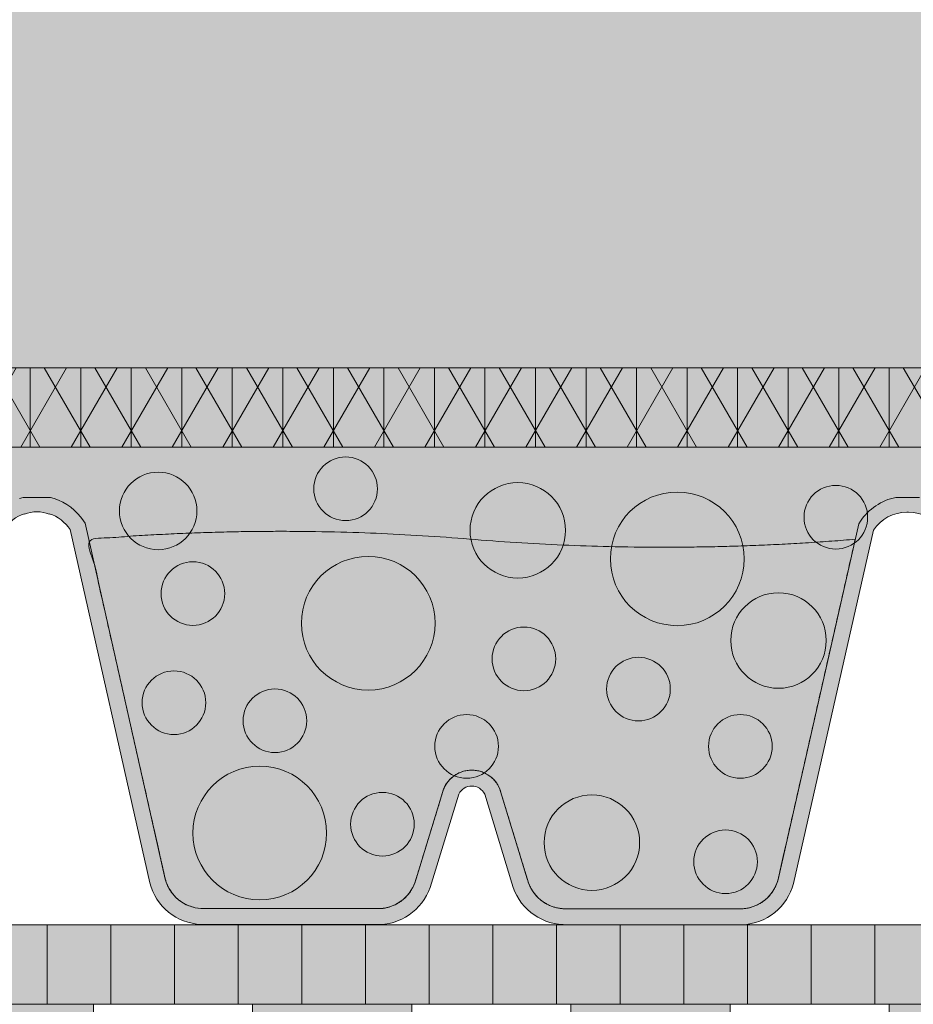
# Model space of a CAD drawing. Units: centimetres. Extents: x -26 to 81, y -525 to -404.
# Drawn here: x 20 to 31, y -508 to -496 of the extents above; entities that cross this region are included whole.
import ezdxf

# ---------------------------------------------------------------- set-up
doc = ezdxf.new("R2010")
doc.units = ezdxf.units.CM
for name, color, linetype, lineweight in [('Keine', 7, 'Continuous', 18), ('Layout-Rahmen', 7, 'Continuous', 18), ('OG-Perl-Kreis 2', 7, 'Continuous', 13), ('OG_FKD', 7, 'Continuous', 18), ('OG_Perl-Kreis 1', 7, 'Continuous', 18), ('OG_Perl-Kreis 2', 7, 'Continuous', 18), ('OG_Substrat-Fläche', 7, 'Continuous', 18), ('OG_Vliese-Filtervlies', 7, 'Continuous', 18), ('OG_Vliese-Schutzvlies', 7, 'Continuous', 18), ('OG_Wasseranstau', 7, 'Continuous', 18)]:
    doc.layers.add(name, color=color, linetype=linetype, lineweight=lineweight)

# ---------------------------------------------------------------- blocks, each defined once
blk = doc.blocks.new('Gruppe-3')
at = {"layer": 'OG_FKD', "linetype": 'Continuous', "lineweight": 0, "transparency": 33554687}
h = blk.add_hatch(color=251, dxfattribs=at)
edge = h.paths.add_edge_path()
edge.add_line((63.77897663764479, -41.19984282558725), (63.77897663764479, -35.40214442084254))
edge.add_line((63.77897663764479, -35.40214442084254), (-36.22102336235589, -35.40214442084254))
edge.add_line((-36.22102336235589, -35.40214442084254), (-36.22102336235581, -36.15254010860618))
edge.add_arc((-36.64078905940953, -36.71382196147131), 0.7008855532672308, 33.489378554377424, 53.20829847076192, ccw=False)
edge.add_line((-36.05625883073881, -36.32708565525109), (-36.03605709694839, -36.35761944243923))
edge.add_line((-36.03605709694839, -36.35761944243923), (-35.02458016238916, -40.83057250939412))
edge.add_arc((-34.5456529496771, -40.70398484719192), 0.495374314330043, 194.8055503310807, 266.9462882508897)
edge.add_line((-34.57204257732947, -41.19865574673052), (-32.32788316185233, -41.19865574673049))
edge.add_arc((-32.35427278950466, -40.70398484719473), 0.4953743143272139, 273.0537117491222, 345.5163163150228)
edge.add_line((-31.87464201446569, -40.82788008895434), (-31.87351550957401, -40.82351909488631))
edge.add_line((-31.87351550957401, -40.82351909488631), (-31.52336451186966, -39.68278070069815))
edge.add_line((-31.52336451186966, -39.68278070069815), (-31.51580995068725, -39.66774770496713))
edge.add_arc((-31.17456270233098, -39.83923536199512), 0.3819132113761902, 89.99999999998721, 153.3190087699109, ccw=False)
edge.add_arc((-31.17456270233095, -39.83923536199521), 0.3819132113762761, 26.680991230314078, 89.99999999999312, ccw=False)
edge.add_line((-30.83331545397527, -39.66774770496583), (-30.82576089279255, -39.68278070069739))
edge.add_line((-30.82576089279255, -39.68278070069739), (-30.47560989508993, -40.82351909487897))
edge.add_line((-30.47560989508993, -40.82351909487897), (-30.47448339019775, -40.82788008894794))
edge.add_arc((-29.99485261515504, -40.70398484719206), 0.4953743143298964, 194.4836836844497, 266.9462882508774)
edge.add_line((-30.02124224280751, -41.19865574673051), (-27.77708282722051, -41.19865574673015))
edge.add_arc((-27.80347245491398, -40.70398484726734), 0.4953743142565522, 273.0537117543241, 345.1944496641906)
edge.add_line((-27.32454524228342, -40.83057250949028), (-26.31306830771418, -36.35761944244022))
edge.add_line((-26.31306830771418, -36.35761944244022), (-26.29286657392361, -36.32708565525182))
edge.add_arc((-25.70833634525236, -36.71382196147151), 0.7008855532673736, 103.67533225890702, 146.510621445683, ccw=False)
edge.add_line((-25.87403959552912, -36.03280581509418), (-25.54263309497579, -36.03280581509419))
edge.add_arc((-25.7083363452525, -36.71382196147131), 0.7008855532671631, 33.489378554321775, 76.32466774109372, ccw=False)
edge.add_line((-25.12380611658146, -36.32708565525169), (-25.1036043827909, -36.35761944244006))
edge.add_line((-25.1036043827909, -36.35761944244006), (-24.09212744822166, -40.83057250949015))
edge.add_arc((-23.61320023559105, -40.70398484726731), 0.4953743142565781, 194.805550335796, 266.9462882456697)
edge.add_line((-23.63958986328457, -41.19865574673015), (-21.39543044769757, -41.19865574673049))
edge.add_arc((-21.4218200753501, -40.70398484719185), 0.4953743143300936, 273.0537117491285, 345.5163163155314)
edge.add_line((-20.94218930030724, -40.82788008894794), (-20.9410627954152, -40.82351909487898))
edge.add_line((-20.9410627954152, -40.82351909487898), (-20.59091179771294, -39.68278070069857))
edge.add_line((-20.59091179771294, -39.68278070069857), (-20.58335723653069, -39.66774770496765))
edge.add_arc((-20.24210998817409, -39.8392353619952), 0.3819132113762959, 89.99999999998909, 153.319008769993, ccw=False)
edge.add_arc((-20.24210998817406, -39.83923536199517), 0.3819132113762633, 26.680991230426287, 89.99999999999238, ccw=False)
edge.add_line((-19.90086273981874, -39.66774770496514), (-19.89330817863593, -39.68278070069694))
edge.add_line((-19.89330817863593, -39.68278070069694), (-19.54315718093112, -40.82351909488626))
edge.add_line((-19.54315718093112, -40.82351909488626), (-19.54203067603935, -40.82788008895432))
edge.add_arc((-19.06239990100031, -40.7039848471947), 0.4953743143272806, 194.483683684976, 266.9462882508703)
edge.add_line((-19.0887895286527, -41.19865574673053), (-16.84463011317553, -41.19865574673049))
edge.add_arc((-16.87101974082787, -40.70398484719197), 0.4953743143299686, 273.0537117491075, 345.1944496689198)
edge.add_line((-16.39209252811588, -40.83057250939414), (-15.3806155935571, -36.35761944244))
edge.add_line((-15.3806155935571, -36.35761944244), (-15.36041385976669, -36.32708565525191))
edge.add_arc((-14.77588363109568, -36.71382196147106), 0.7008855532668735, 103.67533225889099, 146.5106214457088, ccw=False)
edge.add_line((-14.94158688137213, -36.03280581509416), (-14.65119891589692, -36.0328058150942))
edge.add_arc((-14.81690249238982, -36.71382188209717), 0.7008855532672474, 33.457122730018625, 76.32464029561908, ccw=False)
edge.add_line((-14.23215463529077, -36.32741471032521), (-14.21197009431726, -36.35795986565096))
edge.add_line((-14.21197009431726, -36.35795986565096), (-13.20301145980646, -40.83148165526656))
edge.add_arc((-12.7240130578938, -40.70516363492423), 0.4953743143301664, 194.7732945068101, 266.9140324265878)
edge.add_line((-12.75068116639259, -41.19981959949676), (-10.50652210654236, -41.20108299461183))
edge.add_arc((-10.53263324498475, -40.70639731688852), 0.4953743143273852, 273.0214559248515, 345.4840604907221)
edge.add_line((-10.05307229529396, -40.83056255689957), (-10.05194333547049, -40.82620219771143))
edge.add_line((-10.05194333547049, -40.82620219771143), (-9.70115019140992, -39.68566110890832))
edge.add_line((-9.70115019140992, -39.68566110890832), (-9.693587168294524, -39.67063236855314))
edge.add_arc((-9.352436516473787, -39.84231211047432), 0.3819132113763985, 89.99999999999193, 153.2867529455932, ccw=False)
edge.add_arc((-9.352436516473736, -39.84231211047422), 0.3819132113762989, 26.648735405886327, 89.99999999999972, ccw=False)
edge.add_line((-9.011092779735396, -39.67101659268912), (-9.003546682880302, -39.68605383903164))
edge.add_line((-9.003546682880302, -39.68605383903164), (-8.654037942509444, -40.82698917705715))
edge.add_line((-8.654037942509444, -40.82698917705715), (-8.652913892906067, -40.83135080462387))
edge.add_arc((-8.173213444527018, -40.70772560038587), 0.4953743143300292, 194.4514278601828, 266.9140324265864)
edge.add_line((-8.199881553025808, -41.20238156495827), (-5.955722493065593, -41.20364496007315))
edge.add_arc((-5.981833631549084, -40.70895928242288), 0.4953743142566137, 273.0214559300448, 345.1621938398927)
edge.add_line((-5.502977759908094, -40.8358165463858), (-4.488982845863961, -36.36343361963507))
edge.add_line((-4.488982845863961, -36.36343361963507), (-4.468763925659049, -36.33291121026163))
edge.add_arc((-3.884451510674309, -36.7199765283581), 0.7008855532670208, 101.35324965935081, 146.4783656214029, ccw=False)
edge.add_line((-4.022426035898343, -36.03280581509419), (-3.724838420106494, -36.03280581509418))
edge.add_arc((-3.862812945330433, -36.71997652835807), 0.7008855532669864, 33.52163437859332, 78.64675034065652, ccw=False)
edge.add_line((-3.278500530345696, -36.33291121026166), (-3.258281610140943, -36.36343361963507))
edge.add_line((-3.258281610140943, -36.36343361963507), (-2.244286696096718, -40.83581654638574))
edge.add_arc((-1.765430824455774, -40.70895928242297), 0.4953743142565309, 194.8378061600921, 266.9785440699665)
edge.add_line((-1.791541962939164, -41.20364496007316), (0.4526170970209442, -41.20238156495829))
edge.add_arc((0.4259489885221419, -40.70772560038587), 0.4953743143300575, 273.0859675734149, 345.5485721398164)
edge.add_line((0.9056494369012171, -40.83135080462387), (0.9067734865046304, -40.82698917705716))
edge.add_line((0.9067734865046304, -40.82698917705716), (1.256282226875192, -39.68605383903233))
edge.add_line((1.256282226875192, -39.68605383903233), (1.26382832373005, -39.67101659269009))
edge.add_arc((1.605172060468897, -39.84231211047423), 0.3819132113763224, 89.99999999999312, 153.3512645942762, ccw=False)
edge.add_arc((1.605172060468957, -39.84231211047414), 0.3819132113762259, 26.713247054466024, 90.00000000000199, ccw=False)
edge.add_line((1.946322712289361, -39.67063236855269), (1.953885735404833, -39.68566110890804))
edge.add_line((1.953885735404833, -39.68566110890804), (2.3046788794657, -40.82620219771142))
edge.add_line((2.3046788794657, -40.82620219771142), (2.305807839289218, -40.83056255689959))
edge.add_arc((2.785368788979984, -40.70639731688867), 0.4953743143273365, 194.5159395092642, 266.9785440751322)
edge.add_line((2.759257650537461, -41.20108299461192), (5.003416710387978, -41.19981959949677))
edge.add_arc((4.97674860188928, -40.70516363492452), 0.4953743143298765, 273.0859675734038, 345.2267054932127)
edge.add_line((5.455747003801707, -40.83148165526659), (6.464705638312625, -36.35795986565101))
edge.add_line((6.464705638312625, -36.35795986565101), (6.48489017928614, -36.32741471032527))
edge.add_arc((7.06963803638498, -36.71382188209683), 0.7008855532668515, 108.0594269635601, 146.542877269999, ccw=False)
edge.add_line((6.852361229869075, -36.04746510969301), (6.897319181853118, -36.03280581509418))
edge.add_line((6.897319181853118, -36.03280581509418), (7.24195689091705, -36.03280581509418))
edge.add_line((7.24195689091705, -36.03280581509418), (7.286914842901149, -36.04746510969303))
edge.add_arc((7.069638036385192, -36.71382188209699), 0.7008855532670033, 33.45712273001732, 71.9405730364395, ccw=False)
edge.add_line((7.65438589348405, -36.32741471032518), (7.67457043445761, -36.357959865651))
edge.add_line((7.67457043445761, -36.357959865651), (8.683529068968486, -40.83148165526661))
edge.add_arc((9.162527470880997, -40.70516363492435), 0.4953743143300102, 194.7732945068074, 266.9140324265921)
edge.add_line((9.135859362382257, -41.19981959949673), (11.38001842223277, -41.20108299461188))
edge.add_arc((11.35390728379026, -40.70639731688869), 0.4953743143272743, 273.0214559248671, 345.4840604907379)
edge.add_line((11.83346823348097, -40.83056255689958), (11.83459719330454, -40.82620219771143))
edge.add_line((11.83459719330454, -40.82620219771143), (12.18539033736524, -39.68566110890802))
edge.add_line((12.18539033736524, -39.68566110890802), (12.1929533604807, -39.67063236855277))
edge.add_arc((12.53410401230125, -39.84231211047434), 0.3819132113764201, 89.99999999998391, 153.286752945528, ccw=False)
edge.add_arc((12.5341040123013, -39.84231211047426), 0.3819132113763463, 26.648735405782077, 89.99999999999079, ccw=False)
edge.add_line((12.87544774904, -39.67101659268977), (12.88299384589504, -39.68605383903235))
edge.add_line((12.88299384589504, -39.68605383903235), (13.23250258626558, -40.82698917705716))
edge.add_line((13.23250258626558, -40.82698917705716), (13.23362663586901, -40.83135080462387))
edge.add_arc((13.71332708424804, -40.707725600386), 0.4953743143299824, 194.45142786017, 266.9140324265823)
edge.add_line((13.68665897574922, -41.20238156495834), (15.93081803570942, -41.20364496007315))
edge.add_arc((15.90470689722602, -40.70895928242299), 0.4953743142565027, 273.021455930035, 345.1621938399054)
edge.add_line((16.38356276886693, -40.83581654638577), (17.39755768291125, -36.3634336196351))
edge.add_line((17.39755768291125, -36.3634336196351), (17.41777660311588, -36.33291121026165))
edge.add_arc((18.00208901810077, -36.71997652835832), 0.7008855532672564, 101.35324965934979, 146.4783656213963, ccw=False)
edge.add_line((17.86411449287671, -36.03280581509418), (18.1617021086685, -36.03280581509419))
edge.add_arc((18.02372758344425, -36.71997652835858), 0.7008855532675468, 33.52163437861839, 78.6467503406397, ccw=False)
edge.add_line((18.60803999842928, -36.33291121026161), (18.62825891863408, -36.36343361963504))
edge.add_line((18.62825891863408, -36.36343361963504), (19.64225383267813, -40.83581654638579))
edge.add_arc((20.12110970431899, -40.70895928242302), 0.4953743142564492, 194.8378061600948, 266.9785440699629)
edge.add_line((20.09499856583557, -41.20364496007313), (22.3391576257959, -41.20238156495828))
edge.add_arc((22.312489517297, -40.70772560038589), 0.4953743143300331, 273.0859675734256, 345.5485721398209)
edge.add_line((22.79218996567606, -40.83135080462385), (22.79331401527943, -40.82698917705714))
edge.add_line((22.79331401527943, -40.82698917705714), (23.14282275565024, -39.68605383903168))
edge.add_line((23.14282275565024, -39.68605383903168), (23.15036885250526, -39.67101659268921))
edge.add_arc((23.49171258924366, -39.84231211047413), 0.3819132113762744, 89.99999999999278, 153.3512645941411, ccw=False)
edge.add_arc((23.49171258924369, -39.84231211047408), 0.381913211376221, 26.713247054426176, 89.99999999999687, ccw=False)
edge.add_line((23.83286324106421, -39.67063236855287), (23.84042626417977, -39.68566110890835))
edge.add_line((23.84042626417977, -39.68566110890835), (24.19121940824034, -40.8262021977114))
edge.add_line((24.19121940824034, -40.8262021977114), (24.19234836806392, -40.83056255689964))
edge.add_arc((24.67190931775441, -40.7063973168888), 0.4953743143270513, 194.515939509263, 266.978544075173)
edge.add_line((24.64579817931226, -41.20108299461179), (26.88995723916251, -41.19981959949673))
edge.add_arc((26.86328913066376, -40.70516363492439), 0.4953743143299811, 273.0859675734088, 345.2267054931781)
edge.add_line((27.34228753257621, -40.83148165526676), (28.35124616708718, -36.35795986565096))
edge.add_line((28.35124616708718, -36.35795986565096), (28.37143070806082, -36.32741471032514))
edge.add_arc((28.95617856515962, -36.71382188209689), 0.7008855532669214, 103.67535970436518, 146.5428772699841, ccw=False)
edge.add_line((28.79047498866698, -36.03280581509419), (29.08086295414207, -36.03280581509419))
edge.add_arc((28.91515970386557, -36.71382196147124), 0.7008855532670423, 33.48937855430779, 76.32466774110861, ccw=False)
edge.add_line((29.4996899325366, -36.32708565525183), (29.51989166632707, -36.35761944244002))
edge.add_line((29.51989166632707, -36.35761944244002), (30.5313686008858, -40.83057250939412))
edge.add_arc((31.01029581359776, -40.70398484719196), 0.4953743143299355, 194.8055503310788, 266.9462882509063)
edge.add_line((30.98390618594554, -41.19865574673047), (33.22806560142262, -41.19865574673052))
edge.add_arc((33.20167597377022, -40.70398484719473), 0.4953743143272442, 273.0537117491305, 345.5163163150214)
edge.add_line((33.68130674880922, -40.82788008895437), (33.68243325370103, -40.82351909488627))
edge.add_line((33.68243325370103, -40.82351909488627), (34.03258425140584, -39.68278070069702))
edge.add_line((34.03258425140584, -39.68278070069702), (34.04013881258843, -39.66774770496565))
edge.add_arc((34.38138606094395, -39.83923536199522), 0.3819132113762295, 89.99999999999397, 153.3190087696484, ccw=False)
edge.add_arc((34.38138606094395, -39.83923536199536), 0.3819132113763622, 26.68099123004538, 89.99999999999358, ccw=False)
edge.add_line((34.7226333093005, -39.66774770496755), (34.73018787048286, -39.68278070069856))
edge.add_line((34.73018787048286, -39.68278070069856), (35.08033886818512, -40.82351909487902))
edge.add_line((35.08033886818512, -40.82351909487902), (35.08146537307717, -40.82788008894794))
edge.add_arc((35.56109614812, -40.70398484719188), 0.4953743143300632, 194.4836836844661, 266.9462882508736)
edge.add_line((35.53470652046749, -41.19865574673049), (37.77886593605435, -41.19865574673015))
edge.add_arc((37.75247630836094, -40.70398484726735), 0.4953743142565357, 273.0537117543178, 345.1944496642147)
edge.add_line((38.23140352099153, -40.83057250949009), (39.24288045556087, -36.35761944244005))
edge.add_line((39.24288045556087, -36.35761944244005), (39.2630821893514, -36.32708565525168))
edge.add_arc((39.8476124180224, -36.71382196147123), 0.7008855532670878, 103.6753322589073, 146.510621445681, ccw=False)
edge.add_line((39.6819091677457, -36.03280581509418), (40.01331566829904, -36.03280581509418))
edge.add_arc((39.84761241802259, -36.71382196147115), 0.7008855532669485, 33.48937855430819, 76.32466774111151, ccw=False)
edge.add_line((40.43214264669355, -36.32708565525179), (40.45234438048406, -36.35761944244019))
edge.add_line((40.45234438048406, -36.35761944244019), (41.46382131505325, -40.83057250949024))
edge.add_arc((41.94274852768403, -40.70398484726709), 0.4953743142568197, 194.8055503358247, 266.9462882456622)
edge.add_line((41.91635889999043, -41.19865574673017), (44.16051831557743, -41.19865574673049))
edge.add_arc((44.13412868792486, -40.70398484719204), 0.4953743143299016, 273.0537117491337, 345.5163163155495)
edge.add_line((44.61375946296757, -40.82788008894792), (44.61488596785976, -40.82351909487885))
edge.add_line((44.61488596785976, -40.82351909487885), (44.96503696556228, -39.68278070069752))
edge.add_line((44.96503696556228, -39.68278070069752), (44.97259152674478, -39.66774770496633))
edge.add_arc((45.31383877510068, -39.83923536199529), 0.3819132113762995, 89.99999999998789, 153.3190087697565, ccw=False)
edge.add_arc((45.31383877510068, -39.83923536199535), 0.3819132113763591, 26.6809912302013, 89.99999999998732, ccw=False)
edge.add_line((45.65508602345676, -39.66774770496662), (45.66264058463948, -39.68278070069816))
edge.add_line((45.66264058463948, -39.68278070069816), (46.0127915823437, -40.82351909488635))
edge.add_line((46.0127915823437, -40.82351909488635), (46.01391808723547, -40.82788008895432))
edge.add_arc((46.49354886227445, -40.70398484719468), 0.4953743143272316, 194.4836836849796, 266.9462882508925)
edge.add_line((46.46715923462225, -41.19865574673047), (48.7113186500992, -41.19865574673049))
edge.add_arc((48.68492902244692, -40.70398484719207), 0.4953743143298498, 273.0537117491005, 345.1944496689224)
edge.add_line((49.1638562351588, -40.8305725093942), (50.17533316971803, -36.35761944243938))
edge.add_line((50.17533316971803, -36.35761944243938), (50.19553490350845, -36.32708565525122))
edge.add_arc((50.78006513217908, -36.71382196147123), 0.7008855532670305, 103.67533225888621, 146.510621445632, ccw=False)
edge.add_line((50.61436188190264, -36.03280581509418), (50.94576838245585, -36.03280581509418))
edge.add_arc((50.78006513217944, -36.71382196147104), 0.7008855532668339, 33.48937855430711, 76.32466774111168, ccw=False)
edge.add_line((51.36459536085031, -36.32708565525175), (51.38479709464068, -36.35761944244005))
edge.add_line((51.38479709464068, -36.35761944244005), (52.39627402920993, -40.83057250949013))
edge.add_arc((52.87520124184047, -40.70398484726739), 0.4953743142564837, 194.8055503357861, 266.9462882457027)
edge.add_line((52.84881161414724, -41.19865574673015), (55.09297102973399, -41.19865574673049))
edge.add_arc((55.06658140208157, -40.70398484719195), 0.4953743143299886, 273.0537117491156, 345.5163163155323)
edge.add_line((55.54621217712433, -40.827880088948), (55.54733868201638, -40.82351909487902))
edge.add_line((55.54733868201638, -40.82351909487902), (55.89748967971859, -39.68278070069854))
edge.add_line((55.89748967971859, -39.68278070069854), (55.90504424090091, -39.66774770496765))
edge.add_arc((56.24629148925742, -39.8392353619952), 0.3819132113762166, 89.99999999999397, 153.3190087699873, ccw=False)
edge.add_arc((56.24629148925743, -39.83923536199529), 0.3819132113763016, 26.68099123037848, 89.9999999999946, ccw=False)
edge.add_line((56.58753873761293, -39.66774770496552), (56.5950932987957, -39.68278070069703))
edge.add_line((56.5950932987957, -39.68278070069703), (56.94524429650037, -40.82351909488627))
edge.add_line((56.94524429650037, -40.82351909488627), (56.94637080139232, -40.82788008895437))
edge.add_arc((57.42600157643132, -40.70398484719476), 0.4953743143272344, 194.4836836849743, 266.9462882508538)
edge.add_line((57.39961194877878, -41.19865574673054), (59.64377136425546, -41.19865574673049))
edge.add_arc((59.61738173660318, -40.70398484719257), 0.4953743143293591, 273.0537117491045, 345.1944496689738)
edge.add_line((60.0963089493147, -40.83057250939414), (61.10778588387352, -36.35761944244002))
edge.add_line((61.10778588387352, -36.35761944244002), (61.12798761766389, -36.32708565525192))
edge.add_arc((61.71251784633482, -36.71382196147096), 0.7008855532667497, 103.67533225889468, 146.5106214457128, ccw=False)
edge.add_line((61.54681459605835, -36.0328058150942), (61.83720256153357, -36.03280581509422))
edge.add_arc((61.67149898504095, -36.71382188209697), 0.7008855532669573, 33.45712273001868, 76.32464029563693, ccw=False)
edge.add_line((62.25624684213976, -36.32741471032517), (62.27643138311332, -36.35795986565096))
edge.add_line((62.27643138311332, -36.35795986565096), (63.28539001762424, -40.83148165526676))
edge.add_arc((63.76438841953651, -40.70516363492458), 0.4953743143297565, 194.7732945068057, 266.9140324266162)
edge.add_line((63.73772031103799, -41.19981959949671), (63.77897663764479, -41.19984282558725))
at = {"layer": 'OG_FKD', "linetype": 'Continuous', "lineweight": 0}
h = blk.add_hatch(color=250, dxfattribs=at)
edge = h.paths.add_edge_path()
edge.add_line((63.77897663764479, -41.39984285728085), (63.77897663764479, -35.40214442084254))
edge.add_line((63.77897663764479, -35.40214442084254), (-36.22102336235589, -35.40214442084254))
edge.add_line((-36.22102336235589, -35.40214442084254), (-36.22102336235589, -36.44643287882012))
edge.add_line((-36.22102336235589, -36.44643287882012), (-35.21892750525844, -40.87790094718469))
edge.add_arc((-34.54565294967718, -40.70398484719195), 0.6953743143299392, 194.4836836844663, 267.4226661804045)
edge.add_line((-34.57692239745302, -41.39865574673046), (-32.32300334172878, -41.39865574673051))
edge.add_arc((-32.35427278950478, -40.70398484719467), 0.6953743143272967, 272.5773338196187, 345.5163163150212)
edge.add_line((-31.68099823392763, -40.87790094719276), (-31.33710586913612, -39.75755222176306))
edge.add_arc((-31.17456270233092, -39.83923536199539), 0.1819132113764016, 89.99999999997709, 153.3190087698693, ccw=False)
edge.add_arc((-31.17456270233091, -39.83923536199538), 0.1819132113763882, 26.68099123037871, 89.99999999998118, ccw=False)
edge.add_line((-31.01201953552609, -39.75755222176235), (-30.66812717073635, -40.87790094718462))
edge.add_arc((-29.99485261515506, -40.70398484719193), 0.6953743143299542, 194.4836836844618, 267.4226661803911)
edge.add_line((-30.02612206293106, -41.39865574673044), (-27.77220300708868, -41.39865574673016))
edge.add_arc((-27.80347245491398, -40.7039848472672), 0.6953743142566983, 272.5773338239459, 345.5163163115927)
edge.add_line((-27.13019789941559, -40.87790094728793), (-26.12606894884888, -36.43744213340064))
edge.add_arc((-25.70833634525253, -36.71382196147135), 0.5008855532671915, 90.0000000000004, 146.5106214456978, ccw=False)
edge.add_arc((-25.70833634525257, -36.7138219614714), 0.5008855532672396, 33.489378554324674, 89.99999999999562, ccw=False)
edge.add_line((-25.29060374165629, -36.43744213340049), (-24.28647479108939, -40.87790094728788))
edge.add_arc((-23.61320023559113, -40.70398484726733), 0.6953743142565344, 194.4836836883963, 267.4226661760553)
edge.add_line((-23.6444696834164, -41.39865574673012), (-21.39055062757402, -41.39865574673051))
edge.add_arc((-21.42182007535007, -40.7039848471919), 0.6953743143300553, 272.5773338196122, 345.5163163155361)
edge.add_line((-20.74854551976869, -40.87790094718464), (-20.40465315497929, -39.75755222176329))
edge.add_arc((-20.24210998817406, -39.83923536199526), 0.1819132113762774, 89.99999999998118, 153.3190087699785, ccw=False)
edge.add_arc((-20.24210998817409, -39.8392353619953), 0.1819132113763209, 26.680991230445727, 89.99999999997101, ccw=False)
edge.add_line((-20.07956682136942, -39.75755222176211), (-19.73567445657744, -40.87790094719279))
edge.add_arc((-19.06239990100032, -40.70398484719466), 0.6953743143272741, 194.4836836849822, 267.4226661803795)
edge.add_line((-19.09366934877635, -41.39865574673048), (-16.83975029305202, -41.39865574673051))
edge.add_arc((-16.87101974082792, -40.7039848471919), 0.6953743143300524, 272.5773338195997, 345.5163163155315)
edge.add_line((-16.19774518524655, -40.87790094718469), (-15.19361623469192, -36.43744213340062))
edge.add_arc((-14.7758836310956, -36.71382196147142), 0.5008855532672128, 92.34659771395769, 146.5106214456878, ccw=False)
edge.add_arc((-14.81690249238975, -36.71382188209708), 0.5008855532671156, 33.45712273001533, 87.6531805437101, ccw=False)
edge.add_line((-14.39901436135397, -36.43767726887581), (-13.39738541638307, -40.87870067377371))
edge.add_arc((-12.72401305789381, -40.70516363492433), 0.6953743143300668, 194.4514278601771, 267.3904103561067)
edge.add_line((-12.75567357980417, -41.39981682060937), (-10.50175488125363, -41.40108571011212))
edge.add_arc((-10.53263324498476, -40.70639731688858), 0.6953743143273339, 272.5450779953248, 345.4840604907236)
edge.add_line((-9.859456705700154, -40.88069242290997), (-9.514933672338472, -39.76053747620963))
edge.add_arc((-9.352436516473732, -39.84231211047422), 0.1819132113762953, 89.99999999998653, 153.2867529456069, ccw=False)
edge.add_arc((-9.352436516473736, -39.84231211047423), 0.1819132113763062, 26.648735405938112, 89.99999999998562, ccw=False)
edge.add_line((-9.189847390244086, -39.76072049016233), (-8.846585803016229, -40.88126263923527))
edge.add_arc((-8.173213444527013, -40.70772560038595), 0.6953743143299999, 194.4514278601731, 267.390410356098)
edge.add_line((-8.20487396643748, -41.40237878607092), (-5.95095526776861, -41.40364767557345))
edge.add_arc((-5.981833631549065, -40.70895928242298), 0.6953743142565217, 272.5450779996519, 345.484060487322)
edge.add_line((-5.308657092343355, -40.88325438846659), (-4.302028454436732, -36.4433615730327))
edge.add_arc((-3.88445151067429, -36.7199765283582), 0.5008855532671245, 89.99999999999687, 146.4783656214059, ccw=False)
edge.add_line((-3.884451510674262, -36.21909097509108), (-3.884164994390813, -36.21909105703752))
edge.add_line((-3.884164994390813, -36.21909105703752), (-3.884164738106574, -36.2195462750591))
edge.add_line((-3.884164738106574, -36.2195462750591), (-3.884164738105789, -36.21954627505907))
edge.add_arc((-3.862812945342689, -36.71997652802978), 0.5008855529385152, 91.2377027947702, 92.44314976610673, ccw=False)
edge.add_arc((-3.884451510659774, -36.71997652805745), 0.5008855529660518, 87.55685023424871, 88.76229720598309, ccw=False)
edge.add_line((-3.863099717898604, -36.2195462750591), (-3.863099461624006, -36.21909105703752))
edge.add_line((-3.863099461624006, -36.21909105703752), (-3.862812945330577, -36.21909097509108))
edge.add_arc((-3.862812945330454, -36.71997652835823), 0.5008855532671468, 33.52163437859849, 90.00000000001398, ccw=False)
edge.add_line((-3.445236001568014, -36.44336157303268), (-2.438607363661522, -40.8832543884666))
edge.add_arc((-1.765430824455778, -40.70895928242291), 0.6953743142565775, 194.5159395126842, 267.4549220003412)
edge.add_line((-1.796309188236319, -41.40364767557342), (0.4576095104325761, -41.40237878607091))
edge.add_line((0.4576095104325759, -41.40237878607091), (0.4576095104326457, -41.4023787860709))
edge.add_arc((0.4259489885221116, -40.7077256003858), 0.6953743143301382, 272.609589643907, 345.548572139819)
edge.add_line((1.099321347011437, -40.88126263923525), (1.442582934239059, -39.76072049016292))
edge.add_arc((1.605172060468996, -39.84231211047422), 0.1819132113763002, 89.9999999999992, 153.3512645942683, ccw=False)
edge.add_arc((1.605172060469019, -39.84231211047408), 0.1819132113761606, 26.713247054424585, 90.00000000000608, ccw=False)
edge.add_line((1.767669216333593, -39.76053747620946), (2.112192249695363, -40.88069242290994))
edge.add_arc((2.785368788979868, -40.7063973168888), 0.6953743143271695, 194.5159395092583, 267.454922004681)
edge.add_line((2.75449042524881, -41.40108571011218), (5.008409123799521, -41.39981682060939))
edge.add_arc((4.976748601889206, -40.70516363492445), 0.6953743143299643, 272.6095896438896, 345.548572139831)
edge.add_line((5.650120960378399, -40.87870067377371), (6.651749905349294, -36.43767726887583))
edge.add_arc((7.069638036384907, -36.71382188209689), 0.500885553266855, 108.05942696354569, 146.5428772699947, ccw=False)
edge.add_line((6.9143618819023, -36.23761220840206), (6.914361881902255, -36.24210307243033))
edge.add_arc((7.082789023652981, -36.71382188209719), 0.5008855532672445, 91.50450069728782, 109.64909906142279, ccw=False)
edge.add_arc((7.056487049117307, -36.71382188209702), 0.500885553267065, 70.3509009385873, 88.49549930273241, ccw=False)
edge.add_line((7.22491419086789, -36.2421030724303), (7.224914190867954, -36.23761220840206))
edge.add_arc((7.069638036385117, -36.71382188209711), 0.500885553267134, 33.45712273001811, 71.940573036437, ccw=False)
edge.add_line((7.487526167420901, -36.43767726887581), (8.489155112391785, -40.87870067377376))
edge.add_arc((9.162527470880896, -40.70516363492452), 0.6953743143298815, 194.4514278601695, 267.3904103561177)
edge.add_line((9.130866948970674, -41.39981682060938), (11.38478564752152, -41.40108571011216))
edge.add_arc((11.35390728379019, -40.70639731688858), 0.6953743143273955, 272.54507799534, 345.4840604907265)
edge.add_line((12.02708382307487, -40.88069242290995), (12.37160685643664, -39.76053747620946))
edge.add_arc((12.53410401230123, -39.8423121104741), 0.1819132113761826, 89.99999999998408, 153.2867529455711, ccw=False)
edge.add_arc((12.53410401230129, -39.84231211047419), 0.1819132113762683, 26.648735405755474, 90.00000000000392, ccw=False)
edge.add_line((12.69669313853117, -39.76072049016283), (13.03995472575889, -40.88126263923523))
edge.add_arc((13.71332708424817, -40.7077256003859), 0.6953743143300676, 194.4514278601729, 267.3904103560927)
edge.add_line((13.68166656233764, -41.40237878607093), (15.9355852610065, -41.40364767557345))
edge.add_arc((15.904706897226, -40.70895928242292), 0.695374314256593, 272.5450779996558, 345.4840604873171)
edge.add_line((16.57788343643176, -40.8832543884666), (17.58451207433829, -36.44336157303267))
edge.add_arc((18.00208901810074, -36.71997652835827), 0.5008855532671814, 89.99999999999977, 146.4783656213984, ccw=False)
edge.add_line((18.00208901810074, -36.21909097509108), (18.0023755343941, -36.21909105703752))
edge.add_line((18.0023755343941, -36.21909105703752), (18.00237579066946, -36.21954627505908))
edge.add_arc((18.0237275834364, -36.71997652815617), 0.500885553064947, 91.23770279475917, 92.44314976592909, ccw=False)
edge.add_arc((18.0020890181126, -36.7199765280948), 0.5008855530035019, 87.55685023408842, 88.7622972056082, ccw=False)
edge.add_line((18.02344081087676, -36.2195462750591), (18.02344106716096, -36.21909105703752))
edge.add_line((18.02344106716096, -36.21909105703752), (18.0237275834444, -36.21909097509106))
edge.add_arc((18.02372758344442, -36.71997652835826), 0.5008855532671954, 33.52163437861208, 90.00000000000142, ccw=False)
edge.add_line((18.44130452720683, -36.44336157303258), (19.44793316511342, -40.88325438846663))
edge.add_arc((20.1211097043191, -40.70895928242295), 0.6953743142565082, 194.5159395126847, 267.4549220003554)
edge.add_line((20.09023134053873, -41.4036476755734), (22.3441500392074, -41.4023787860709))
edge.add_arc((22.31248951729701, -40.70772560038587), 0.6953743143300539, 272.6095896438955, 345.5485721398214)
edge.add_line((22.98586187578626, -40.88126263923527), (23.32912346301391, -39.76072049016255))
edge.add_arc((23.49171258924364, -39.84231211047418), 0.1819132113762599, 89.99999999998602, 153.351264594146, ccw=False)
edge.add_arc((23.49171258924367, -39.84231211047418), 0.181913211376264, 26.71324705447978, 89.9999999999946, ccw=False)
edge.add_line((23.65420974510825, -39.76053747620936), (23.99873277847002, -40.88069242290997))
edge.add_arc((24.6719093177547, -40.7063973168885), 0.6953743143274215, 194.5159395092818, 267.4549220046719)
edge.add_line((24.64103095402352, -41.40108571011212), (26.894949652574, -41.39981682060937))
edge.add_arc((26.86328913066366, -40.70516363492422), 0.695374314330174, 272.6095896438904, 345.5485721398105)
edge.add_line((27.53666148915299, -40.87870067377377), (28.53829043412388, -36.43767726887581))
edge.add_arc((28.95617856515961, -36.71382188209701), 0.5008855532670344, 92.34681945628449, 146.5428772699884, ccw=False)
edge.add_arc((28.91515970386551, -36.71382196147137), 0.5008855532671548, 33.48937855430569, 87.65340228604151, ccw=False)
edge.add_line((29.33289230746182, -36.43744213340065), (30.33702125801647, -40.87790094718468))
edge.add_arc((31.01029581359782, -40.70398484719192), 0.6953743143300343, 194.4836836844661, 267.422666180401)
edge.add_line((30.97902636582194, -41.39865574673051), (33.23294542154618, -41.39865574673053))
edge.add_arc((33.20167597377019, -40.70398484719475), 0.6953743143272304, 272.5773338196175, 345.5163163150223)
edge.add_line((33.87495052934728, -40.87790094719282), (34.21884289413913, -39.75755222176232))
edge.add_arc((34.38138606094394, -39.83923536199538), 0.1819132113763849, 89.9999999999655, 153.3190087696095, ccw=False)
edge.add_arc((34.38138606094397, -39.83923536199531), 0.1819132113763138, 26.68099123015878, 89.99999999997738, ccw=False)
edge.add_line((34.54392922774905, -39.75755222176294), (34.88782159253862, -40.87790094718471))
edge.add_arc((35.56109614811994, -40.70398484719193), 0.6953743143300091, 194.4836836844693, 267.4226661803871)
edge.add_line((35.52982670034389, -41.39865574673048), (37.78374575618628, -41.39865574673016))
edge.add_arc((37.75247630836094, -40.70398484726729), 0.695374314256607, 272.57733382395, 345.5163163116054)
edge.add_line((38.42575086385928, -40.87790094728785), (39.42987981442613, -36.43744213340052))
edge.add_arc((39.84761241802227, -36.71382196147116), 0.5008855532669765, 89.99999999998602, 146.5106214456905, ccw=False)
edge.add_arc((39.84761241802227, -36.71382196147112), 0.5008855532669345, 33.489378554436485, 89.99999999998732, ccw=False)
edge.add_line((40.26534502161776, -36.43744213339957), (41.26947397217318, -40.87790094718469))
edge.add_arc((41.94274852775448, -40.70398484719195), 0.6953743143299799, 194.4836836844663, 267.4226661804014)
edge.add_line((41.91147907997861, -41.39865574673048), (44.16539813570284, -41.39865574673051))
edge.add_arc((44.13412868792684, -40.70398484719477), 0.6953743143271847, 272.577333819619, 345.5163163150283)
edge.add_line((44.80740324350391, -40.87790094719276), (45.15129560829548, -39.75755222176301))
edge.add_arc((45.3138387751006, -39.83923536199534), 0.1819132113763383, 89.99999999998039, 153.3190087698615, ccw=False)
edge.add_arc((45.31383877510061, -39.83923536199531), 0.181913211376313, 26.680991230356483, 89.99999999998357, ccw=False)
edge.add_line((45.4763819419054, -39.75755222176238), (45.82027430669523, -40.87790094718462))
edge.add_arc((46.49354886227643, -40.70398484719214), 0.6953743143298181, 194.483683684447, 267.4226661803907)
edge.add_line((46.46227941450043, -41.39865574673051), (48.7161984703428, -41.39865574673016))
edge.add_arc((48.68492902251752, -40.70398484726729), 0.6953743142566118, 272.5773338239459, 345.5163163116036)
edge.add_line((49.35820357801585, -40.87790094728786), (50.36233252858265, -36.43744213340061))
edge.add_arc((50.78006513217893, -36.71382196147125), 0.5008855532670993, 89.99999999999602, 146.5106214457006, ccw=False)
edge.add_arc((50.78006513217895, -36.71382196147127), 0.5008855532671198, 33.48937855432018, 89.99999999999812, ccw=False)
edge.add_line((51.19779773577515, -36.43744213340047), (52.20192668634204, -40.87790094728786))
edge.add_arc((52.87520124184042, -40.70398484726726), 0.6953743142566556, 194.483683688397, 267.4226661760469)
edge.add_line((52.84393179401504, -41.39865574673017), (55.09785084985742, -41.39865574673051))
edge.add_arc((55.06658140208136, -40.7039848471921), 0.6953743143298681, 272.577333819614, 345.5163163155403)
edge.add_line((55.73985595766258, -40.87790094718473), (56.0837483224519, -39.75755222176333))
edge.add_arc((56.2462914892572, -39.83923536199535), 0.1819132113763525, 89.99999999995879, 153.3190087699739, ccw=False)
edge.add_arc((56.24629148925724, -39.83923536199535), 0.181913211376358, 26.680991230415316, 89.9999999999705, ccw=False)
edge.add_line((56.40883465606198, -39.75755222176223), (56.7527270208539, -40.8779009471928))
edge.add_arc((57.42600157643096, -40.70398484719477), 0.6953743143271913, 194.4836836849746, 267.4226661803812)
edge.add_line((57.39473212865496, -41.39865574673052), (59.64865118437881, -41.39865574673051))
edge.add_arc((59.61738173660291, -40.70398484719253), 0.6953743143294263, 272.5773338196023, 345.5163163155601)
edge.add_line((60.29065629218375, -40.87790094718483), (61.29478524273846, -36.43744213340067))
edge.add_arc((61.71251784633459, -36.7138219614711), 0.5008855532668651, 92.34659771394098, 146.5106214457103, ccw=False)
edge.add_arc((61.67149898504073, -36.71382188209701), 0.5008855532670112, 33.45712273001561, 87.65318054372449, ccw=False)
edge.add_line((62.08938711607643, -36.4376772688758), (63.09101606104728, -40.87870067377376))
edge.add_arc((63.7643884195364, -40.70516363492449), 0.6953743143298933, 194.4514278601719, 267.3904103561148)
edge.add_line((63.73272789762613, -41.39981682060936), (63.77897663764479, -41.39984285728085))
at = {"layer": 'OG_Perl-Kreis 1', "linetype": 'Continuous', "lineweight": 0, "true_color": 0xaaaaaa, "transparency": 33554687}
h = blk.add_hatch(color=253, dxfattribs=at)
edge = h.paths.add_edge_path()
edge.add_arc((10.94962867110753, -35.92453455894825), 0.4000000000000227, 0, 360)
h = blk.add_hatch(color=253, dxfattribs=at)
edge = h.paths.add_edge_path()
edge.add_arc((8.593686951723157, -36.20268001572777), 0.4870719001356747, 0, 360)
h = blk.add_hatch(color=253, dxfattribs=at)
edge = h.paths.add_edge_path()
edge.add_arc((13.11325103963704, -36.44651184338317), 0.6000000000000227, 0, 360)
h = blk.add_hatch(color=253, dxfattribs=at)
edge = h.paths.add_edge_path()
edge.add_arc((17.10962867110784, -36.28163070328507), 0.4000000000000227, 0, 360)
h = blk.add_hatch(color=253, dxfattribs=at)
edge = h.paths.add_edge_path()
edge.add_arc((15.11670057124343, -36.80473975762628), 0.8400000000000546, 0, 360)
h = blk.add_hatch(color=253, dxfattribs=at)
edge = h.paths.add_edge_path()
edge.add_arc((8.791701077051084, -38.61270141290881), 0.4000000000000227, 0, 360)
h = blk.add_hatch(color=253, dxfattribs=at)
edge = h.paths.add_edge_path()
edge.add_arc((10.06075773105235, -38.8398887639074), 0.4, 0, 360)
h = blk.add_hatch(color=253, dxfattribs=at)
edge = h.paths.add_edge_path()
edge.add_arc((12.46962867110762, -39.16163070328519), 0.4000000000000227, 0, 360)
h = blk.add_hatch(color=253, dxfattribs=at)
edge = h.paths.add_edge_path()
edge.add_arc((15.90962867110777, -39.16163070328519), 0.4, 0, 360)
h = blk.add_hatch(color=253, dxfattribs=at)
edge = h.paths.add_edge_path()
edge.add_arc((11.41216381925544, -40.13976477147119), 0.4000000000000227, 0, 360)
at = {"layer": 'OG_Perl-Kreis 2', "linetype": 'Continuous', "lineweight": 0, "true_color": 0x555555, "transparency": 33554687}
h = blk.add_hatch(color=251, dxfattribs=at)
edge = h.paths.add_edge_path()
edge.add_arc((9.029628671107456, -37.24163070328511), 0.4, 0, 360)
h = blk.add_hatch(color=251, dxfattribs=at)
edge = h.paths.add_edge_path()
edge.add_arc((11.23316397905721, -37.61349854484045), 0.8400000000000091, 0, 360)
h = blk.add_hatch(color=251, dxfattribs=at)
edge = h.paths.add_edge_path()
edge.add_arc((16.3891365407409, -37.83119686718767), 0.6000000000000227, 0, 360)
h = blk.add_hatch(color=251, dxfattribs=at)
edge = h.paths.add_edge_path()
edge.add_arc((13.18962867110768, -38.06163070328513), 0.4, 0, 360)
h = blk.add_hatch(color=251, dxfattribs=at)
edge = h.paths.add_edge_path()
edge.add_arc((14.62962867110771, -38.44163070328516), 0.4000000000000227, 0, 360)
h = blk.add_hatch(color=251, dxfattribs=at)
edge = h.paths.add_edge_path()
edge.add_arc((9.870910065541512, -40.25125905109088), 0.8400000000000091, 0, 360)
h = blk.add_hatch(color=251, dxfattribs=at)
edge = h.paths.add_edge_path()
edge.add_arc((14.0441151462986, -40.37171609851423), 0.6000000000000227, 0, 360)
h = blk.add_hatch(color=251, dxfattribs=at)
edge = h.paths.add_edge_path()
edge.add_arc((15.72411514629869, -40.61171609851426), 0.4000000000000227, 0, 360)
at = {"layer": 'OG_Wasseranstau', "linetype": 'Continuous', "lineweight": 0, "transparency": 33554559}
blk.add_hatch(color=4, dxfattribs=at).paths.add_polyline_path([(17.35320463625505, -36.55905965864882), (16.75112475308907, -36.60280965864882), (16.14904486992308, -36.63405965864882), (15.54696498675709, -36.65280965864882), (14.9448851035911, -36.65905965864881), (14.34280522042512, -36.65280965864882), (13.74072533725913, -36.63405965864882), (13.13864545409314, -36.60280965864882), (12.53656557092716, -36.55905965864882), (11.93448568776117, -36.51530965864882), (11.33240580459518, -36.48405965864882), (10.73032592142919, -36.46530965864882), (10.1282460382632, -36.45905965864882), (9.526166155097219, -36.46530965864882), (8.92408627193123, -36.48405965864882), (8.322006388765242, -36.51530965864882), (7.719926505599256, -36.55905965864882), (8.683529068968483, -40.83148165526659), (8.70924816221423, -40.90499751501606), (8.746172082444762, -40.97357358596575), (8.793388089700688, -41.0355147035767), (8.849729029024571, -41.08928971587972), (8.913802181919863, -41.13356933274959), (8.984023693622323, -41.16725898526053), (9.058657725159842, -41.18952588285636), (9.135859362382211, -41.19981959949673), (11.38001842223277, -41.20108299461188), (11.4575717781885, -41.19080353474347), (11.53253973266632, -41.16844294180442), (11.60305257838198, -41.13455889092124), (11.66735171884996, -41.08999645326067), (11.72383352793236, -41.03586701988148), (11.77108934441376, -40.97352058354507), (11.8079406041341, -40.90451206977902), (11.83346823348101, -40.83056255689961), (11.83459719330454, -40.82620219771143), (12.18539033736524, -39.68566110890802), (12.19295336048067, -39.67063236855282), (12.21984384361258, -39.62529080414794), (12.25272177226471, -39.58408404070679), (12.2909607393189, -39.54779717056926), (12.33383219641046, -39.51712154975083), (12.38051933460435, -39.49264162587404), (12.43013264665696, -39.47482380297338), (12.48172687436317, -39.46400755532694), (12.53431901809934, -39.46039895961887), (12.58690706543517, -39.46406676866086), (12.63848908198666, -39.47494110147849), (12.68808230078349, -39.49281477471921), (12.73474184644754, -39.51734725001564), (12.77757873744219, -39.54807112209679), (12.81577682340337, -39.58440102403237), (12.84860833485388, -39.62564477994307), (12.87544774903984, -39.67101659268954), (12.88299384589504, -39.68605383903235), (13.23250258626558, -40.82698917705716), (13.233626635869, -40.83135080462382), (13.25907098628762, -40.90532901322005), (13.29584452317293, -40.9743789755682), (13.34303011132677, -41.03677857962071), (13.39945093808965, -41.09097157384254), (13.46369986315047, -41.13560638025932), (13.53417451274789, -41.16956980292922), (13.60911724301088, -41.19201479114626), (13.68665897574922, -41.20238156495834), (15.93081803570942, -41.20364496007315), (16.00803121408484, -41.19343817439946), (16.08269026949177, -41.17125532439393), (16.15294966920357, -41.13764475848438), (16.21707263767687, -41.09343731224742), (16.27347408873289, -41.0397257705883), (16.32075980805715, -40.97783785467082), (16.35776091744673, -40.90930340134577), (16.38356276886693, -40.83581654638577)])
at = {"layer": 'OG_FKD', "lineweight": 5, "flags": 128}
blk.add_lwpolyline([(63.77897663764479, -35.40214442084254), (-36.22102336235589, -35.40214442084254)], dxfattribs=at)
blk.add_lwpolyline([(6.651749905349294, -36.43767726887583, -0.1695119000482934), (6.9143618819023, -36.23761220840206), (6.914361881902255, -36.24210307243033, -0.07933657577074231), (7.069638036385054, -36.21310900129052, -0.07933657577078644), (7.22491419086789, -36.2421030724303), (7.224914190867954, -36.23761220840206, -0.1695119000481587), (7.487526167420901, -36.43767726887581), (8.489155112391785, -40.87870067377376, 0.3294553843398464), (9.130866948970674, -41.39981682060938), (11.38478564752152, -41.40108571011216, 0.3294553843371291), (12.02708382307487, -40.88069242290995), (12.37160685643664, -39.76053747620946, -0.2833803622441365), (12.53410401230128, -39.66039889909792, -0.2836844761852426), (12.69669313853117, -39.76072049016283), (13.03995472575889, -40.88126263923523, 0.3294553843397089), (13.68166656233764, -41.40237878607093), (15.9355852610065, -41.40364767557345, 0.3294553842997631), (16.57788343643176, -40.8832543884666), (17.58451207433829, -36.44336157303267, -0.2515461778238705), (18.00208901810074, -36.21909097509108), (18.0023755343941, -36.21909105703752), (18.00237579066946, -36.21954627505908, -0.005259803155551372), (18.01290830077223, -36.21920783864792, -0.005259803157077891), (18.02344081087676, -36.2195462750591), (18.02344106716096, -36.21909105703752), (18.0237275834444, -36.21909097509106, -0.2515461778238272), (18.44130452720683, -36.44336157303258)], format="xyb", dxfattribs=at)
at = {"layer": 'OG_FKD', "lineweight": 5, "transparency": 33554687, "flags": 128}
blk.add_lwpolyline([(63.77897663764479, -35.40214442084254), (-36.22102336235589, -35.40214442084254)], dxfattribs=at)
blk.add_lwpolyline([(6.852361229869075, -36.04746510969301), (6.897319181853118, -36.03280581509418), (7.24195689091705, -36.03280581509418), (7.286914842901149, -36.04746510969303, -0.1695119000481736), (7.65438589348405, -36.32741471032518), (7.67457043445761, -36.357959865651), (8.683529068968486, -40.83148165526661, 0.3255987475094811), (9.135859362382257, -41.19981959949673), (11.38001842223277, -41.20108299461188, 0.327152755012828), (11.83346823348097, -40.83056255689958), (11.83459719330454, -40.82620219771143), (12.18539033736524, -39.68566110890802), (12.1929533604807, -39.67063236855277, -0.283380362243934), (12.53410401230136, -39.46039889909792, -0.2836844761850559), (12.87544774904, -39.67101659268977), (12.88299384589504, -39.68605383903235), (13.23250258626558, -40.82698917705716), (13.23362663586901, -40.83135080462387, 0.3271527550154441), (13.68665897574922, -41.20238156495834), (15.93081803570942, -41.20364496007315, 0.3255987474616358), (16.38356276886693, -40.83581654638577), (17.39755768291125, -36.3634336196351), (17.41777660311588, -36.33291121026165, -0.1994799504371895), (17.86411449287671, -36.03280581509418), (18.1617021086685, -36.03280581509419, -0.1994799504370758)], format="xyb", dxfattribs=at)
at = {"layer": 'OG_Perl-Kreis 1', "lineweight": 5, "transparency": 33554687}
for centre, radius in [((10.94962867110753, -35.92453455894825), 0.4000000000000227), ((8.593686951723157, -36.20268001572777), 0.4870719001356747), ((13.11325103963704, -36.44651184338317), 0.6000000000000227), ((17.10962867110784, -36.28163070328507), 0.4000000000000227), ((15.11670057124343, -36.80473975762628), 0.8400000000000546), ((8.791701077051084, -38.61270141290881), 0.4000000000000227), ((10.06075773105235, -38.8398887639074), 0.4), ((12.46962867110762, -39.16163070328519), 0.4000000000000227), ((15.90962867110777, -39.16163070328519), 0.4), ((11.41216381925544, -40.13976477147119), 0.4000000000000227)]:
    blk.add_circle(centre, radius, dxfattribs=at)
at = {"layer": 'OG_Perl-Kreis 2', "lineweight": 5, "transparency": 33554687}
for centre, radius in [((9.029628671107456, -37.24163070328511), 0.4), ((11.23316397905721, -37.61349854484045), 0.8400000000000091), ((16.3891365407409, -37.83119686718767), 0.6000000000000227), ((13.18962867110768, -38.06163070328513), 0.4), ((14.62962867110771, -38.44163070328516), 0.4000000000000227), ((9.870910065541512, -40.25125905109088), 0.8400000000000091), ((14.0441151462986, -40.37171609851423), 0.6000000000000227), ((15.72411514629869, -40.61171609851426), 0.4000000000000227)]:
    blk.add_circle(centre, radius, dxfattribs=at)
at = {"layer": 'OG_Wasseranstau', "color": 4, "lineweight": 5, "transparency": 33554687}
blk.add_rational_spline([(17.35320463625506, -36.55905965864882), (14.9448851035911, -36.75905965864882), (10.1282460382632, -36.35905965864882), (7.719926505599256, -36.55905965864882), (8.201727787283868, -38.69527065695771), (8.683529068968483, -40.83148165526659), (8.77554172745803, -41.18039399772424), (9.135859362382213, -41.19981959949673), (10.25793889230749, -41.2004512970543), (11.38001842223282, -41.20108299461188), (11.74248880203295, -41.18195061481093), (11.83346823348101, -40.83056255689961), (11.83403271339277, -40.82838237730553), (11.83459719330453, -40.82620219771144), (12.00999376533489, -40.25593165330973), (12.18539033736524, -39.68566110890802), (12.18917184892296, -39.67814673873042), (12.19295336048067, -39.67063236855282), (12.29881737854426, -39.46026637916732), (12.53431901809951, -39.46039895961887), (12.76982065765442, -39.4605315400704), (12.87544774903984, -39.67101659268954), (12.87922079746744, -39.67853521586094), (12.88299384589504, -39.68605383903235), (13.05774821608031, -40.25652150804476), (13.23250258626558, -40.82698917705716), (13.23306461106729, -40.82916999084049), (13.233626635869, -40.83135080462382), (13.32421036762295, -41.18284107722742), (13.68665897574922, -41.20238156495834), (14.80873850572932, -41.20301326251574), (15.93081803570942, -41.20364496007315), (16.29115731418846, -41.18462506678235), (16.38356276886694, -40.83581654638576), (16.868383702561, -38.69743810251729), (17.35320463625506, -36.55905965864882)], [1, 1, 1, 1, 1, 1, 0.8082944841576192, 1, 1, 1, 0.8066375273770514, 1, 1, 1, 1, 1, 1, 1, 0.8511822906932714, 1, 0.8511822906934421, 1, 1, 1, 1, 1, 1, 1, 0.8066375273741326, 1, 1, 1, 0.808294484208617, 1, 1, 1], degree=2, knots=[0, 0, 0, 0.1696543303131834, 0.3393086606263668, 0.3393086606263668, 0.493045064103219, 0.493045064103219, 0.513521001004263, 0.513521001004263, 0.5922948604107147, 0.5922948604107147, 0.6128496723855289, 0.6128496723855289, 0.6130077754756318, 0.6130077754756318, 0.6548935557120209, 0.6548935557120209, 0.6554841231225892, 0.6554841231225892, 0.6695567443425378, 0.6695567443425378, 0.6836293655624793, 0.6836293655624793, 0.6842199329730616, 0.6842199329730616, 0.7261057132090967, 0.7261057132090967, 0.7262638162992305, 0.7262638162992305, 0.7468186282742654, 0.7468186282742654, 0.8255924876844606, 0.8255924876844606, 0.8460684245800079, 0.8460684245800079, 1, 1, 1], dxfattribs=at)
blk = doc.blocks.new('Gruppe-4')
at = {"layer": 'OG-Perl-Kreis 2', "color": 7}
blk.add_blockref('Gruppe-3', (0, 0), dxfattribs=at)
blk = doc.blocks.new('Gruppe-6')
at = {"layer": 'Keine', "color": 7, "linetype": 'Continuous', "lineweight": 5, "transparency": 33554687}
for points in [[(7.780405238005097, -43.40342502364842), (5.780405238005097, -43.40342502364842), (7.780405238005097, -42.40342502364842), (5.780405238005097, -42.40342502364842)], [(11.7804052380051, -43.40342502364842), (9.780405238005097, -43.40342502364842), (11.7804052380051, -42.40342502364842), (9.780405238005097, -42.40342502364842)], [(15.7804052380051, -43.40342502364842), (13.7804052380051, -43.40342502364842), (15.7804052380051, -42.40342502364842), (13.7804052380051, -42.40342502364842)], [(19.78040523800509, -43.40342502364842), (17.78040523800509, -43.40342502364842), (19.78040523800509, -42.40342502364842), (17.78040523800509, -42.40342502364842)]]:
    blk.add_solid(points, dxfattribs=at)
at = {"layer": 'Layout-Rahmen', "linetype": 'Continuous', "lineweight": 5}
blk.add_line((-36.21959476199491, -42.40342502364842), (63.78040523800509, -42.40342502364842), dxfattribs=at)
at = {"color": 255, "linetype": 'Continuous', "lineweight": 5, "transparency": 33554687}
for points in [[(7.780405238005098, -43.40342502364842), (7.780405238005098, -42.40342502364842), (9.780405238005098, -42.40342502364842), (9.780405238005098, -43.40342502364842)], [(11.7804052380051, -43.40342502364842), (11.7804052380051, -42.40342502364842), (13.7804052380051, -42.40342502364842), (13.7804052380051, -43.40342502364842)], [(15.780405238005098, -43.40342502364842), (15.780405238005098, -42.40342502364842), (17.780405238005095, -42.40342502364842), (17.780405238005095, -43.40342502364842)]]:
    blk.add_wipeout(points, dxfattribs=at).dxf.layer = 'Keine'
at = {"layer": 'Keine', "color": 7, "linetype": 'Continuous', "lineweight": 5, "transparency": 33554687, "flags": 128}
for points in [[(7.780405238005097, -43.40342502364842), (7.780405238005097, -42.40342502364842), (9.780405238005097, -42.40342502364842), (9.780405238005097, -43.40342502364842)], [(11.7804052380051, -43.40342502364842), (11.7804052380051, -42.40342502364842), (13.7804052380051, -42.40342502364842), (13.7804052380051, -43.40342502364842)], [(15.7804052380051, -43.40342502364842), (15.7804052380051, -42.40342502364842), (17.78040523800509, -42.40342502364842), (17.78040523800509, -43.40342502364842)]]:
    blk.add_lwpolyline(points, close=True, dxfattribs=at)

msp = doc.modelspace()

# ---------------------------------------------------------------- hatches: boundary and pattern name
at = {"layer": 'OG_Substrat-Fläche', "linetype": 'Continuous', "lineweight": 0, "true_color": 0xa66c37, "transparency": 33554687}
msp.add_hatch(color=35, dxfattribs=at).paths.add_polyline_path([(77.00000000000003, -500.3441746886828), (77.00000000000003, -465.3441746888548), (-22.99999999999998, -465.3441746886828), (-22.99999999999998, -500.3441746886828)])
at = {"layer": 'OG_Vliese-Filtervlies', "linetype": 'Continuous', "lineweight": 0, "true_color": 0xf7eee6}
msp.add_hatch(color=7, dxfattribs=at).paths.add_polyline_path([(-22.99999999999998, -500.3441746886828), (77.00000000000068, -500.3441746886828), (77.00000000000068, -501.3441746886828), (-22.99999999999998, -501.3441746886828)])
at = {"layer": 'OG_Vliese-Filtervlies', "linetype": 'Continuous', "lineweight": 5}
h = msp.add_hatch(dxfattribs=at)
h.set_pattern_fill('Filtervlies', style=0, pattern_type=2)
h.set_pattern_definition([(90, (13.22102336235589, -465.9420302678403), (0.6350000000000006, -1.278704989116087e-12), []), (59.99999999999999, (13.22102336235589, -465.9420302678403), (0.6350000000000006, -1.278699368612024e-12), []), (-59.99999999999999, (13.22102336235589, -465.9420302678403), (0.6350000000000005, -1.278699368612024e-12), [])])
h.paths.add_polyline_path([(-22.99999999999998, -500.3441746886828), (77.00000000000068, -500.3441746886828), (77.00000000000068, -501.3441746886828), (-22.99999999999998, -501.3441746886828)])
at = {"layer": 'OG_Vliese-Schutzvlies', "linetype": 'Continuous', "lineweight": 0, "true_color": 0xeee9cc}
msp.add_hatch(color=254, dxfattribs=at).paths.add_polyline_path([(-22.99857139963936, -507.3454552914886), (77.00142860036132, -507.3454552914886), (77.00142860036132, -508.3454552914887), (-22.99857139963936, -508.3454552914887)])
at = {"layer": 'OG_Vliese-Schutzvlies', "linetype": 'Continuous', "lineweight": 9}
h = msp.add_hatch(dxfattribs=at)
h.set_pattern_fill('RMS', style=0, pattern_type=2)
h.set_pattern_definition([(90, (13.22102336235589, -465.9420302678403), (0.7999980012200001, 0), [])])
h.paths.add_polyline_path([(-22.99857139963936, -507.3454552914886), (77.00142860036132, -507.3454552914886), (77.00142860036132, -508.3454552914887), (-22.99857139963936, -508.3454552914887)])

# ---------------------------------------------------------------- linework, layer by layer
at = {"layer": 'OG_Substrat-Fläche', "linetype": 'Continuous', "lineweight": 5, "transparency": 33554687, "flags": 128}
msp.add_lwpolyline([(77.00000000000003, -500.3441746886828), (77.00000000000003, -465.3441746888548), (-22.99999999999998, -465.3441746886828), (-22.99999999999998, -500.3441746886828)], close=True, dxfattribs=at)
at = {"layer": 'OG_Vliese-Filtervlies', "lineweight": 5, "flags": 128}
msp.add_lwpolyline([(-22.99999999999998, -500.3441746886828), (77.00000000000068, -500.3441746886828), (77.00000000000068, -501.3441746886828), (-22.99999999999998, -501.3441746886828)], close=True, dxfattribs=at)
at = {"layer": 'OG_Vliese-Schutzvlies', "lineweight": 5, "flags": 128}
msp.add_lwpolyline([(-22.99857139963936, -507.3454552914886), (77.00142860036132, -507.3454552914886), (77.00142860036132, -508.3454552914887), (-22.99857139963936, -508.3454552914887)], close=True, dxfattribs=at)

# ---------------------------------------------------------------- block references
at = {"layer": 'Layout-Rahmen', "color": 7}
msp.add_blockref('Gruppe-4', (13.22102336235589, -465.9420302678403), dxfattribs=at)

# ---------------------------------------------------------------- next in the draw order: block references
msp.add_blockref('Gruppe-6', (13.22102336235589, -465.9420302678403), dxfattribs=at)

doc.saveas('drawing.dxf')
